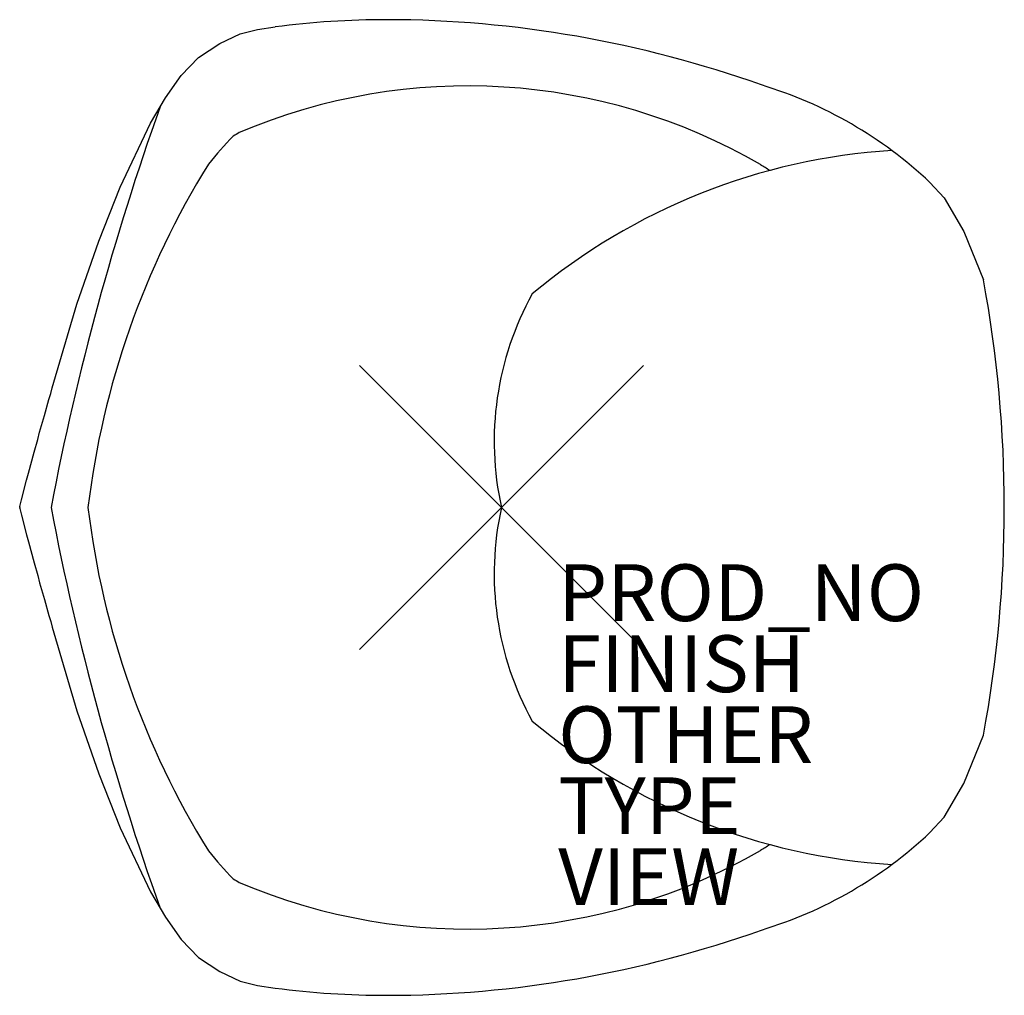
# Model space of a CAD drawing. Units: inches. Extents: x -17 to 17.7, y -17.2 to 17.2.
import ezdxf

# ---------------------------------------------------------------- set-up
doc = ezdxf.new("R2010")
doc.units = ezdxf.units.IN
doc.header["$MEASUREMENT"] = 0
doc.header["$PDMODE"] = 3
doc.header["$PDSIZE"] = 5
for name, color, linetype in [('SEAT', 5, 'Continuous'), ('SEAT-FINISH', 7, 'Continuous'), ('SEAT-OTHER', 7, 'Continuous'), ('SEAT-PROD_NO', 7, 'Continuous'), ('SEAT-TYPE', 7, 'Continuous'), ('SEAT-VIEW', 7, 'Continuous')]:
    doc.layers.add(name, color=color, linetype=linetype)
doc.styles.get("Standard").update_dxf_attribs({"font": 'arial.ttf'})

msp = doc.modelspace()

# ---------------------------------------------------------------- linework, layer by layer
at = {"layer": 'SEAT'}
for p, q in [((-9.918, 16.339), (-9.204, 16.679)), ((-9.204, 16.679), (-8.592, 16.829)), ((-8.592, 16.829), (-7.97, 16.917)), ((-10.667, 15.842), (-9.918, 16.339)), ((-11.279, 15.209), (-10.667, 15.842)), ((-11.833, 14.417), (-11.279, 15.209)), ((-12.351, 13.532), (-11.833, 14.417)), ((-13.425, 11.279), (-12.351, 13.532)), ((15.088, 11.441), (15.585, 10.903)), ((-14.176, 9.376), (-13.425, 11.279)), ((15.585, 10.903), (16.285, 9.712)), ((16.285, 9.712), (16.971, 8.018)), ((-14.945, 7.157), (-14.176, 9.376)), ((-15.818, 4.208), (-14.945, 7.157)), ((-15.87, 4.016), (-15.818, 4.208)), ((-15.931, 3.804), (-15.87, 4.016)), ((-16.088, 3.244), (-15.931, 3.804)), ((-16.259, 2.647), (-16.088, 3.244)), ((-16.324, 2.398), (-16.259, 2.647)), ((-16.449, 1.947), (-16.324, 2.398)), ((-16.65, 1.203), (-16.449, 1.947)), ((-16.717, 0.962), (-16.65, 1.203)), ((-16.9, 0.273), (-16.717, 0.962)), ((-16.962, 0.039), (-16.9, 0.273)), ((-16.951, 0.019), (-16.962, 0.039)), ((-16.951, 0.019), (-16.962, 0)), ((-16.951, -0.019), (-16.962, 0)), ((-16.951, -0.019), (-16.962, -0.039)), ((-16.962, -0.039), (-16.9, -0.273)), ((-16.9, -0.273), (-16.717, -0.962)), ((-16.717, -0.962), (-16.65, -1.203)), ((-16.65, -1.203), (-16.449, -1.947)), ((-16.449, -1.947), (-16.324, -2.398)), ((-16.324, -2.398), (-16.259, -2.647)), ((-16.259, -2.647), (-16.088, -3.244)), ((-16.088, -3.244), (-15.931, -3.804)), ((-15.931, -3.804), (-15.87, -4.016)), ((-15.87, -4.016), (-15.818, -4.208)), ((-15.818, -4.208), (-14.945, -7.157)), ((-14.945, -7.157), (-14.176, -9.376)), ((16.285, -9.712), (16.971, -8.018)), ((-14.176, -9.376), (-13.425, -11.279)), ((15.585, -10.903), (16.285, -9.712)), ((15.088, -11.441), (15.585, -10.903)), ((-13.425, -11.279), (-12.351, -13.532)), ((-12.351, -13.532), (-11.833, -14.417)), ((-11.833, -14.417), (-11.279, -15.209)), ((-11.279, -15.209), (-10.667, -15.842)), ((-10.667, -15.842), (-9.918, -16.339)), ((-9.918, -16.339), (-9.204, -16.679)), ((-9.204, -16.679), (-8.592, -16.829)), ((-8.592, -16.829), (-7.97, -16.917))]:
    msp.add_line(p, q, dxfattribs=at)
for centre, radius, start, end in [((-4.029, -13.209), 30.383, 90, 97.4531), ((-4.114, -22.268), 39.442, 70.3462, 89.876), ((-1.181, -5.7), 20.541, 59.8972, 113.0697), ((4.865, 0.621), 14.885, 46.6251, 73.2639), ((77.044, -17.728), 94.578, 160.33164, 169.19619), ((-2.692, 1.702), 13.225, 119.6291, 120.6965), ((0.259, 3.588), 13.569, 135.6469, 141.2006), ((15.125, -9.276), 21.89, 93.6237, 129.8929), ((14.836, -3.523), 29.604, 148.1683, 173.1645), ((3.073, 2.124), 11.64, 56.7999, 58.6957), ((-26.452, 0), 44.157, 349.5389, 10.4611), ((10.455, 2.328), 10.711, 151.0105, 192.5508), ((77.044, 17.728), 94.578, 190.80381, 199.66836), ((14.836, 3.523), 29.604, 186.8355, 211.8317), ((10.455, -2.328), 10.711, 167.4492, 208.9895), ((15.125, 9.276), 21.89, 230.1071, 266.3763), ((4.865, -0.621), 14.885, 286.7361, 313.3749), ((0.259, -3.588), 13.569, 218.7994, 224.3531), ((-1.181, 5.7), 20.541, 246.9303, 300.1028), ((3.073, -2.124), 11.64, 301.3043, 303.2001), ((-2.692, -1.702), 13.225, 239.3035, 240.3709), ((-4.114, 22.268), 39.442, 270.124, 289.6538), ((-4.029, 13.209), 30.383, 262.5469, 270)]:
    msp.add_arc(centre, radius, start, end, dxfattribs=at)
msp.add_point((0, 0), dxfattribs=at)

# ---------------------------------------------------------------- texts
at = {"layer": 'SEAT-FINISH'}
msp.add_attdef('FINISH', (2, -6.5), '', height=2, dxfattribs=at)
at = {"layer": 'SEAT-OTHER'}
msp.add_attdef('OTHER', (2, -9), '', height=2, dxfattribs=at)
at = {"layer": 'SEAT-PROD_NO', "flags": 8}
msp.add_attdef('PROD_NO', (2, -4), 'UCH04', height=2, dxfattribs=at)
at = {"layer": 'SEAT-TYPE', "flags": 2}
msp.add_attdef('TYPE', (2, -11.5), 'SEAT', height=2, dxfattribs=at)
at = {"layer": 'SEAT-VIEW', "flags": 2}
msp.add_attdef('VIEW', (2, -14), 'P', height=2, dxfattribs=at)

doc.saveas('drawing.dxf')
